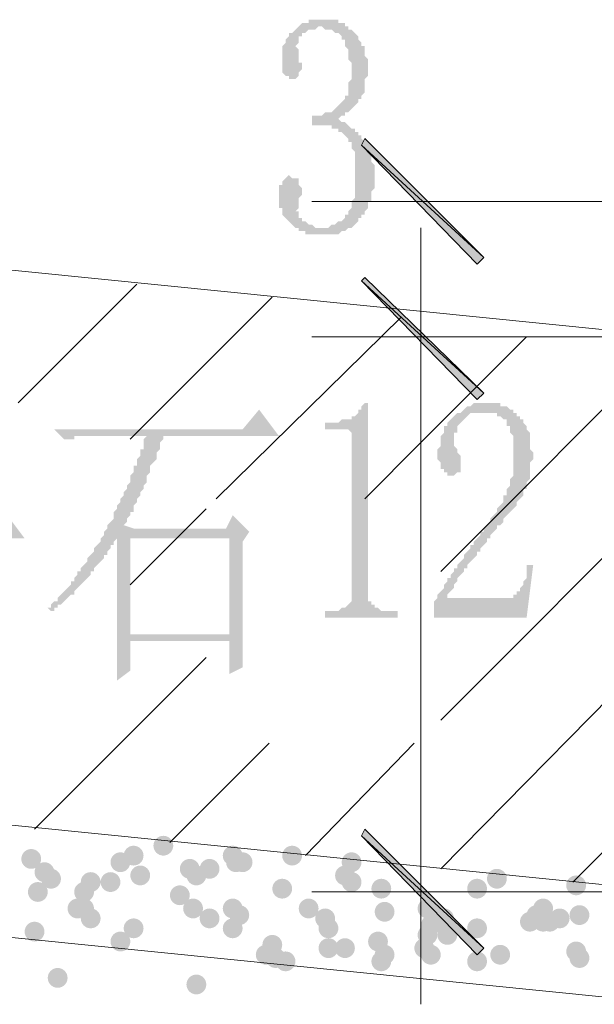
# Paper-space layout 'Layout1' of a CAD drawing. Extents: x 326 to 5490, y -462 to 203.
# Drawn here: x 5333 to 5340, y -279 to -266 of the extents above; entities that cross this region are included whole.
import ezdxf

# ---------------------------------------------------------------- set-up
doc = ezdxf.new("R2010")
doc.units = 0
doc.header["$LTSCALE"] = 2
doc.layers.get('0').update_dxf_attribs({"linetype": 'CONTINUOUS'})

psp = doc.layouts.get("Layout1")

# ---------------------------------------------------------------- hatches: boundary and pattern name
h = psp.add_hatch(color=5)
h.dxf.hatch_style = 2
h.paths.add_polyline_path([(5337.09513, -268.41695), (5337.09513, -268.45928), (5337.09513, -268.50161), (5337.09513, -268.54395), (5337.09513, -268.58628), (5337.05279, -268.62861), (5337.05279, -268.67095), (5337.05279, -268.71328), (5337.05279, -268.75561), (5337.01046, -268.75561), (5337.01046, -268.79795), (5337.01046, -268.84028), (5336.96813, -268.88261), (5336.96813, -268.92495), (5336.92579, -268.92495), (5336.92579, -268.96728), (5336.88346, -268.96728), (5336.88346, -269.00961), (5336.84113, -269.05195), (5336.79879, -269.09428), (5336.75646, -269.09428), (5336.71413, -269.13661), (5336.67179, -269.13661), (5336.62946, -269.17895), (5336.58713, -269.17895), (5336.54479, -269.17895), (5336.50246, -269.17895), (5336.46013, -269.17895), (5336.41779, -269.17895), (5336.37546, -269.17895), (5336.33313, -269.17895), (5336.29079, -269.17895), (5336.24846, -269.17895), (5336.20613, -269.17895), (5336.20613, -269.13661), (5336.16379, -269.13661), (5336.12146, -269.13661), (5336.12146, -269.09428), (5336.07913, -269.09428), (5336.03679, -269.05195), (5335.99446, -269.00961), (5335.95213, -268.96728), (5335.90979, -268.92495), (5335.90979, -268.88261), (5335.90979, -268.84028), (5335.86746, -268.84028), (5335.86746, -268.79795), (5335.86746, -268.75561), (5335.86746, -268.71328), (5335.86746, -268.67095), (5335.86746, -268.62861), (5335.86746, -268.58628), (5335.86746, -268.54395), (5335.90979, -268.54395), (5335.90979, -268.50161), (5335.95213, -268.45928), (5335.99446, -268.41695), (5336.03679, -268.45928), (5336.07913, -268.45928), (5336.12146, -268.45928), (5336.12146, -268.50161), (5336.12146, -268.54395), (5336.16379, -268.58628), (5336.16379, -268.62861), (5336.16379, -268.67095), (5336.12146, -268.71328), (5336.12146, -268.75561), (5336.12146, -268.79795), (5336.12146, -268.84028), (5336.07913, -268.88261), (5336.12146, -268.88261), (5336.12146, -268.92495), (5336.12146, -268.96728), (5336.16379, -268.96728), (5336.16379, -269.00961), (5336.20613, -269.00961), (5336.24846, -269.05195), (5336.29079, -269.05195), (5336.33313, -269.09428), (5336.37546, -269.09428), (5336.41779, -269.09428), (5336.46013, -269.09428), (5336.50246, -269.09428), (5336.54479, -269.05195), (5336.58713, -269.05195), (5336.62946, -269.00961), (5336.67179, -269.00961), (5336.71413, -268.96728), (5336.71413, -268.92495), (5336.75646, -268.92495), (5336.75646, -268.88261), (5336.79879, -268.84028), (5336.79879, -268.79795), (5336.79879, -268.75561), (5336.84113, -268.71328), (5336.84113, -268.67095), (5336.84113, -268.62861), (5336.84113, -268.58628), (5336.84113, -268.54395), (5336.84113, -268.50161), (5336.84113, -268.41695), (5336.84113, -268.37461), (5336.84113, -268.33228), (5336.84113, -268.28995), (5336.84113, -268.24761), (5336.84113, -268.20528), (5336.84113, -268.16295), (5336.84113, -268.12061), (5336.79879, -268.07828), (5336.79879, -268.03595), (5336.79879, -267.99361), (5336.75646, -267.99361), (5336.75646, -267.95128), (5336.71413, -267.90895), (5336.67179, -267.86661), (5336.62946, -267.86661), (5336.62946, -267.82428), (5336.58713, -267.82428), (5336.54479, -267.82428), (5336.54479, -267.78195), (5336.50246, -267.78195), (5336.46013, -267.78195), (5336.41779, -267.78195), (5336.37546, -267.78195), (5336.33313, -267.78195), (5336.29079, -267.78195), (5336.29079, -267.65495), (5336.33313, -267.65495), (5336.37546, -267.65495), (5336.41779, -267.65495), (5336.46013, -267.61261), (5336.50246, -267.61261), (5336.54479, -267.61261), (5336.58713, -267.57028), (5336.62946, -267.52795), (5336.67179, -267.48561), (5336.71413, -267.44328), (5336.71413, -267.40095), (5336.75646, -267.40095), (5336.75646, -267.35861), (5336.75646, -267.31628), (5336.75646, -267.27395), (5336.75646, -267.23161), (5336.79879, -267.18928), (5336.79879, -267.14695), (5336.79879, -267.10461), (5336.79879, -267.06228), (5336.79879, -267.01995), (5336.79879, -266.97761), (5336.75646, -266.93528), (5336.75646, -266.89295), (5336.75646, -266.85061), (5336.75646, -266.80828), (5336.71413, -266.76595), (5336.71413, -266.72361), (5336.71413, -266.68128), (5336.67179, -266.68128), (5336.67179, -266.63895), (5336.62946, -266.59661), (5336.58713, -266.59661), (5336.54479, -266.55428), (5336.50246, -266.55428), (5336.46013, -266.55428), (5336.41779, -266.51195), (5336.37546, -266.51195), (5336.33313, -266.55428), (5336.29079, -266.55428), (5336.24846, -266.55428), (5336.20613, -266.59661), (5336.16379, -266.59661), (5336.16379, -266.63895), (5336.12146, -266.63895), (5336.12146, -266.68128), (5336.12146, -266.72361), (5336.07913, -266.76595), (5336.12146, -266.80828), (5336.12146, -266.85061), (5336.12146, -266.89295), (5336.12146, -266.93528), (5336.12146, -266.97761), (5336.16379, -266.97761), (5336.16379, -267.01995), (5336.16379, -267.06228), (5336.12146, -267.10461), (5336.12146, -267.14695), (5336.07913, -267.18928), (5336.03679, -267.18928), (5335.99446, -267.18928), (5335.99446, -267.14695), (5335.95213, -267.14695), (5335.90979, -267.10461), (5335.90979, -267.06228), (5335.90979, -267.01995), (5335.90979, -266.97761), (5335.90979, -266.93528), (5335.90979, -266.89295), (5335.90979, -266.85061), (5335.90979, -266.80828), (5335.90979, -266.76595), (5335.95213, -266.72361), (5335.95213, -266.68128), (5335.99446, -266.63895), (5335.99446, -266.59661), (5336.03679, -266.59661), (5336.07913, -266.55428), (5336.12146, -266.51195), (5336.16379, -266.46961), (5336.20613, -266.46961), (5336.24846, -266.46961), (5336.24846, -266.42728), (5336.29079, -266.42728), (5336.33313, -266.42728), (5336.37546, -266.42728), (5336.41779, -266.42728), (5336.46013, -266.42728), (5336.50246, -266.42728), (5336.54479, -266.42728), (5336.58713, -266.42728), (5336.62946, -266.42728), (5336.62946, -266.46961), (5336.67179, -266.46961), (5336.71413, -266.46961), (5336.71413, -266.51195), (5336.75646, -266.51195), (5336.75646, -266.55428), (5336.79879, -266.55428), (5336.84113, -266.59661), (5336.88346, -266.63895), (5336.88346, -266.68128), (5336.92579, -266.72361), (5336.92579, -266.76595), (5336.96813, -266.76595), (5336.96813, -266.80828), (5336.96813, -266.85061), (5336.96813, -266.89295), (5337.01046, -266.93528), (5337.01046, -266.97761), (5337.01046, -267.01995), (5337.01046, -267.06228), (5337.01046, -267.14695), (5336.96813, -267.18928), (5336.96813, -267.23161), (5336.96813, -267.27395), (5336.96813, -267.31628), (5336.96813, -267.35861), (5336.92579, -267.40095), (5336.92579, -267.44328), (5336.88346, -267.44328), (5336.88346, -267.48561), (5336.84113, -267.52795), (5336.79879, -267.57028), (5336.75646, -267.61261), (5336.71413, -267.61261), (5336.71413, -267.65495), (5336.67179, -267.65495), (5336.62946, -267.69728), (5336.58713, -267.69728), (5336.62946, -267.69728), (5336.67179, -267.73961), (5336.71413, -267.73961), (5336.75646, -267.78195), (5336.79879, -267.82428), (5336.84113, -267.82428), (5336.84113, -267.86661), (5336.88346, -267.86661), (5336.88346, -267.90895), (5336.92579, -267.90895), (5336.92579, -267.95128), (5336.96813, -267.99361), (5336.96813, -268.03595), (5337.01046, -268.07828), (5337.05279, -268.12061), (5337.05279, -268.16295), (5337.05279, -268.20528), (5337.05279, -268.24761), (5337.09513, -268.28995), (5337.09513, -268.33228), (5337.09513, -268.37461)])
h = psp.add_hatch(color=5)
h.paths.add_polyline_path([(5336.96813, -267.95128), (5336.92579, -268.03595), (5338.49213, -269.47528)])
h.paths.add_polyline_path([(5336.92579, -268.03595), (5338.49213, -269.47528), (5338.40746, -269.55995)])
h = psp.add_hatch(color=5)
h.paths.add_polyline_path([(5336.96813, -267.95128), (5336.92579, -268.03595), (5338.49213, -269.47528)])
h.paths.add_polyline_path([(5336.92579, -268.03595), (5338.49213, -269.47528), (5338.40746, -269.55995)])
h = psp.add_hatch(color=5)
h.paths.add_polyline_path([(5336.96813, -269.72928), (5336.92579, -269.77161), (5338.49213, -271.21095)])
h.paths.add_polyline_path([(5336.92579, -269.77161), (5338.49213, -271.21095), (5338.40746, -271.29561)])
h = psp.add_hatch(color=5)
h.paths.add_polyline_path([(5336.96813, -269.72928), (5336.92579, -269.77161), (5338.49213, -271.21095)])
h.paths.add_polyline_path([(5336.92579, -269.77161), (5338.49213, -271.21095), (5338.40746, -271.29561)])
h = psp.add_hatch(color=5)
h.paths.add_polyline_path([(5331.25313, -274.08961), (5331.25313, -274.13195), (5331.25313, -274.17428), (5331.25313, -274.21661), (5331.25313, -274.25895), (5331.25313, -274.30128), (5331.25313, -274.34361), (5331.25313, -274.38595), (5331.25313, -274.42828), (5331.25313, -274.47061), (5331.25313, -274.51295), (5331.25313, -274.55528), (5331.25313, -274.59761), (5331.25313, -274.63995), (5331.25313, -274.68228), (5331.25313, -274.72461), (5331.25313, -274.76695), (5331.04146, -274.89395), (5331.04146, -274.85161), (5331.04146, -274.80928), (5331.04146, -274.76695), (5331.04146, -274.72461), (5331.04146, -274.68228), (5331.04146, -274.63995), (5331.04146, -274.59761), (5331.04146, -274.55528), (5331.04146, -274.51295), (5331.04146, -274.47061), (5331.04146, -274.42828), (5331.04146, -274.38595), (5331.04146, -274.34361), (5331.04146, -274.30128), (5331.04146, -274.25895), (5331.04146, -274.21661), (5331.04146, -274.17428), (5331.04146, -274.13195), (5331.04146, -274.08961), (5331.04146, -274.04728), (5331.04146, -274.00495), (5331.04146, -273.07361), (5330.06779, -273.07361), (5330.02546, -273.07361), (5329.98313, -273.07361), (5329.94079, -273.07361), (5329.94079, -273.11595), (5329.89846, -273.11595), (5329.85613, -273.11595), (5329.81379, -273.11595), (5329.77146, -273.11595), (5329.64446, -272.98895), (5331.04146, -272.98895), (5331.04146, -271.67661), (5330.32179, -271.67661), (5330.27946, -271.67661), (5330.23713, -271.67661), (5330.19479, -271.67661), (5330.15246, -271.67661), (5330.11013, -271.67661), (5330.06779, -271.67661), (5330.02546, -271.71895), (5329.89846, -271.54961), (5331.97279, -271.54961), (5332.18446, -271.33795), (5332.43846, -271.67661), (5331.25313, -271.67661), (5331.25313, -272.98895), (5332.18446, -272.98895), (5332.35379, -272.73495), (5332.60779, -273.07361), (5331.25313, -273.07361)])
h.paths.add_polyline_path([(5331.93046, -271.80361), (5332.18446, -272.05761), (5332.18446, -272.09995), (5332.14213, -272.09995), (5332.09979, -272.14228), (5332.05746, -272.18461), (5332.01513, -272.18461), (5332.01513, -272.22695), (5331.97279, -272.26928), (5331.93046, -272.31161), (5331.93046, -272.35395), (5331.88813, -272.39628), (5331.88813, -272.43861), (5331.84579, -272.43861), (5331.84579, -272.48095), (5331.80346, -272.52328), (5331.76113, -272.56561), (5331.76113, -272.60795), (5331.71879, -272.65028), (5331.67646, -272.69261), (5331.67646, -272.73495), (5331.63413, -272.73495), (5331.63413, -272.77728), (5331.59179, -272.81961), (5331.54946, -272.86195), (5331.50713, -272.90428), (5331.46479, -272.86195), (5331.50713, -272.81961), (5331.50713, -272.77728), (5331.54946, -272.73495), (5331.59179, -272.69261), (5331.59179, -272.65028), (5331.63413, -272.60795), (5331.63413, -272.56561), (5331.67646, -272.52328), (5331.67646, -272.48095), (5331.71879, -272.43861), (5331.71879, -272.39628), (5331.76113, -272.35395), (5331.76113, -272.31161), (5331.76113, -272.26928), (5331.80346, -272.26928), (5331.80346, -272.22695), (5331.80346, -272.18461), (5331.84579, -272.14228), (5331.84579, -272.09995), (5331.84579, -272.05761), (5331.88813, -272.05761), (5331.88813, -272.01528), (5331.88813, -271.97295), (5331.88813, -271.93061), (5331.93046, -271.88828), (5331.93046, -271.84595)])
h.paths.add_polyline_path([(5330.19479, -271.88828), (5330.23713, -271.93061), (5330.27946, -271.97295), (5330.32179, -272.01528), (5330.32179, -272.05761), (5330.36413, -272.05761), (5330.40646, -272.09995), (5330.44879, -272.14228), (5330.49113, -272.18461), (5330.49113, -272.22695), (5330.53346, -272.22695), (5330.53346, -272.26928), (5330.57579, -272.26928), (5330.57579, -272.31161), (5330.61813, -272.31161), (5330.61813, -272.35395), (5330.61813, -272.39628), (5330.66046, -272.43861), (5330.66046, -272.48095), (5330.66046, -272.52328), (5330.66046, -272.56561), (5330.66046, -272.60795), (5330.66046, -272.65028), (5330.66046, -272.69261), (5330.61813, -272.73495), (5330.61813, -272.77728), (5330.57579, -272.81961), (5330.53346, -272.81961), (5330.49113, -272.77728), (5330.49113, -272.73495), (5330.44879, -272.69261), (5330.44879, -272.65028), (5330.44879, -272.60795), (5330.44879, -272.56561), (5330.40646, -272.52328), (5330.40646, -272.48095), (5330.40646, -272.43861), (5330.36413, -272.39628), (5330.36413, -272.35395), (5330.32179, -272.31161), (5330.32179, -272.26928), (5330.32179, -272.22695), (5330.27946, -272.18461), (5330.23713, -272.14228), (5330.23713, -272.09995), (5330.19479, -272.05761), (5330.19479, -272.01528), (5330.15246, -271.97295), (5330.15246, -271.93061)])
h = psp.add_hatch(color=5)
h.dxf.hatch_style = 2
h.paths.add_polyline_path([(5337.01046, -271.33795), (5337.01046, -273.75095), (5337.01046, -273.79328), (5337.01046, -273.83561), (5337.01046, -273.87795), (5337.05279, -273.87795), (5337.05279, -273.92028), (5337.09513, -273.92028), (5337.09513, -273.96261), (5337.13746, -273.96261), (5337.17979, -274.00495), (5337.22213, -274.00495), (5337.26446, -274.00495), (5337.39146, -274.00495), (5337.39146, -274.08961), (5336.46013, -274.08961), (5336.46013, -274.00495), (5336.58713, -274.00495), (5336.62946, -274.00495), (5336.67179, -273.96261), (5336.71413, -273.96261), (5336.75646, -273.92028), (5336.79879, -273.87795), (5336.79879, -273.83561), (5336.79879, -273.79328), (5336.79879, -273.75095), (5336.79879, -271.80361), (5336.79879, -271.76128), (5336.79879, -271.71895), (5336.75646, -271.67661), (5336.71413, -271.67661), (5336.67179, -271.67661), (5336.46013, -271.67661), (5336.46013, -271.59195), (5336.58713, -271.59195), (5336.62946, -271.59195), (5336.67179, -271.54961), (5336.71413, -271.54961), (5336.75646, -271.54961), (5336.79879, -271.54961), (5336.79879, -271.50728), (5336.84113, -271.50728), (5336.88346, -271.46495), (5336.88346, -271.42261), (5336.92579, -271.42261), (5336.92579, -271.38028), (5336.96813, -271.33795)])
h = psp.add_hatch(color=5)
h.dxf.hatch_style = 2
h.paths.add_polyline_path([(5338.87313, -272.05761), (5338.87313, -271.97295), (5338.87313, -271.93061), (5338.87313, -271.88828), (5338.87313, -271.84595), (5338.87313, -271.80361), (5338.87313, -271.76128), (5338.83079, -271.71895), (5338.83079, -271.67661), (5338.83079, -271.63428), (5338.78846, -271.63428), (5338.78846, -271.59195), (5338.78846, -271.54961), (5338.74613, -271.54961), (5338.70379, -271.50728), (5338.66146, -271.50728), (5338.66146, -271.46495), (5338.61913, -271.46495), (5338.57679, -271.46495), (5338.53446, -271.46495), (5338.49213, -271.46495), (5338.44979, -271.46495), (5338.40746, -271.46495), (5338.36513, -271.46495), (5338.32279, -271.46495), (5338.28046, -271.50728), (5338.23813, -271.54961), (5338.19579, -271.59195), (5338.15346, -271.63428), (5338.15346, -271.67661), (5338.15346, -271.71895), (5338.11113, -271.71895), (5338.11113, -271.76128), (5338.11113, -271.80361), (5338.11113, -271.84595), (5338.11113, -271.88828), (5338.15346, -271.93061), (5338.15346, -271.97295), (5338.19579, -272.01528), (5338.19579, -272.05761), (5338.19579, -272.09995), (5338.19579, -272.14228), (5338.19579, -272.18461), (5338.19579, -272.22695), (5338.15346, -272.22695), (5338.11113, -272.26928), (5338.06879, -272.26928), (5338.02646, -272.26928), (5338.02646, -272.22695), (5337.98413, -272.22695), (5337.98413, -272.18461), (5337.94179, -272.18461), (5337.94179, -272.14228), (5337.94179, -272.09995), (5337.89946, -272.05761), (5337.89946, -272.01528), (5337.89946, -271.97295), (5337.89946, -271.93061), (5337.94179, -271.88828), (5337.94179, -271.84595), (5337.94179, -271.80361), (5337.94179, -271.76128), (5337.98413, -271.71895), (5337.98413, -271.67661), (5337.98413, -271.63428), (5338.02646, -271.63428), (5338.02646, -271.59195), (5338.06879, -271.54961), (5338.11113, -271.50728), (5338.15346, -271.46495), (5338.19579, -271.46495), (5338.23813, -271.42261), (5338.28046, -271.38028), (5338.32279, -271.38028), (5338.36513, -271.33795), (5338.40746, -271.33795), (5338.44979, -271.33795), (5338.49213, -271.33795), (5338.53446, -271.33795), (5338.57679, -271.33795), (5338.61913, -271.33795), (5338.66146, -271.33795), (5338.70379, -271.33795), (5338.70379, -271.38028), (5338.74613, -271.38028), (5338.78846, -271.38028), (5338.83079, -271.42261), (5338.87313, -271.42261), (5338.87313, -271.46495), (5338.91546, -271.46495), (5338.91546, -271.50728), (5338.95779, -271.50728), (5338.95779, -271.54961), (5339.00013, -271.54961), (5339.00013, -271.59195), (5339.04246, -271.63428), (5339.04246, -271.67661), (5339.08479, -271.71895), (5339.08479, -271.76128), (5339.08479, -271.80361), (5339.08479, -271.84595), (5339.08479, -271.88828), (5339.08479, -271.93061), (5339.12713, -271.97295), (5339.12713, -272.01528), (5339.12713, -272.05761), (5339.08479, -272.09995), (5339.08479, -272.14228), (5339.08479, -272.18461), (5339.08479, -272.22695), (5339.08479, -272.26928), (5339.08479, -272.31161), (5339.04246, -272.35395), (5339.04246, -272.39628), (5339.04246, -272.43861), (5339.00013, -272.43861), (5339.00013, -272.48095), (5339.00013, -272.52328), (5338.95779, -272.56561), (5338.91546, -272.60795), (5338.91546, -272.65028), (5338.87313, -272.69261), (5338.83079, -272.73495), (5338.78846, -272.77728), (5338.74613, -272.81961), (5338.74613, -272.86195), (5338.70379, -272.90428), (5338.66146, -272.90428), (5338.66146, -272.94661), (5338.61913, -272.98895), (5338.57679, -273.03128), (5338.57679, -273.07361), (5338.53446, -273.07361), (5338.53446, -273.11595), (5338.49213, -273.15828), (5338.44979, -273.20061), (5338.44979, -273.24295), (5338.40746, -273.24295), (5338.40746, -273.28528), (5338.36513, -273.32761), (5338.32279, -273.36995), (5338.28046, -273.41228), (5338.28046, -273.45461), (5338.23813, -273.45461), (5338.23813, -273.49695), (5338.19579, -273.53928), (5338.15346, -273.58161), (5338.15346, -273.62395), (5338.11113, -273.66628), (5338.11113, -273.70861), (5338.06879, -273.75095), (5338.02646, -273.79328), (5338.02646, -273.83561), (5338.74613, -273.83561), (5338.78846, -273.83561), (5338.83079, -273.83561), (5338.87313, -273.83561), (5338.87313, -273.79328), (5338.91546, -273.79328), (5338.91546, -273.75095), (5338.95779, -273.75095), (5338.95779, -273.70861), (5339.00013, -273.66628), (5339.00013, -273.62395), (5339.04246, -273.58161), (5339.04246, -273.53928), (5339.04246, -273.49695), (5339.04246, -273.45461), (5339.04246, -273.41228), (5339.12713, -273.41228), (5339.04246, -274.08961), (5337.85713, -274.08961), (5337.85713, -273.87795), (5337.89946, -273.83561), (5337.89946, -273.79328), (5337.94179, -273.75095), (5337.98413, -273.70861), (5337.98413, -273.66628), (5338.02646, -273.62395), (5338.02646, -273.58161), (5338.06879, -273.58161), (5338.06879, -273.53928), (5338.11113, -273.49695), (5338.11113, -273.45461), (5338.15346, -273.45461), (5338.15346, -273.41228), (5338.19579, -273.36995), (5338.23813, -273.32761), (5338.23813, -273.28528), (5338.28046, -273.24295), (5338.32279, -273.20061), (5338.32279, -273.15828), (5338.36513, -273.15828), (5338.36513, -273.11595), (5338.40746, -273.07361), (5338.44979, -273.03128), (5338.44979, -272.98895), (5338.49213, -272.98895), (5338.49213, -272.94661), (5338.53446, -272.90428), (5338.57679, -272.86195), (5338.57679, -272.81961), (5338.61913, -272.77728), (5338.66146, -272.73495), (5338.66146, -272.69261), (5338.70379, -272.65028), (5338.74613, -272.60795), (5338.74613, -272.56561), (5338.74613, -272.52328), (5338.78846, -272.52328), (5338.78846, -272.48095), (5338.78846, -272.43861), (5338.83079, -272.39628), (5338.83079, -272.35395), (5338.83079, -272.31161), (5338.87313, -272.26928), (5338.87313, -272.22695), (5338.87313, -272.18461), (5338.87313, -272.14228), (5338.87313, -272.09995)])
h = psp.add_hatch(color=5)
h.paths.add_polyline_path([(5333.96246, -273.07361), (5333.96246, -274.30128), (5335.23246, -274.30128), (5335.23246, -273.07361)])
h.paths.add_polyline_path([(5333.79313, -274.89395), (5333.79313, -274.85161), (5333.79313, -274.80928), (5333.79313, -274.76695), (5333.79313, -274.72461), (5333.79313, -274.68228), (5333.79313, -274.63995), (5333.79313, -274.59761), (5333.79313, -274.55528), (5333.79313, -274.51295), (5333.79313, -274.47061), (5333.79313, -274.42828), (5333.79313, -274.38595), (5333.79313, -274.34361), (5333.79313, -274.30128), (5333.79313, -274.25895), (5333.79313, -274.21661), (5333.79313, -274.17428), (5333.79313, -274.13195), (5333.79313, -274.08961), (5333.79313, -274.04728), (5333.79313, -274.00495), (5333.79313, -273.96261), (5333.79313, -273.92028), (5333.79313, -273.87795), (5333.79313, -273.83561), (5333.79313, -273.79328), (5333.79313, -273.70861), (5333.79313, -273.66628), (5333.79313, -273.62395), (5333.79313, -273.58161), (5333.79313, -273.49695), (5333.79313, -273.45461), (5333.79313, -273.41228), (5333.79313, -273.32761), (5333.79313, -273.28528), (5333.79313, -273.24295), (5333.79313, -273.15828), (5333.79313, -273.11595), (5333.79313, -273.03128), (5333.79313, -273.07361), (5333.75079, -273.11595), (5333.75079, -273.15828), (5333.70846, -273.15828), (5333.70846, -273.20061), (5333.66613, -273.24295), (5333.66613, -273.28528), (5333.62379, -273.28528), (5333.62379, -273.32761), (5333.58146, -273.36995), (5333.53913, -273.41228), (5333.49679, -273.45461), (5333.49679, -273.49695), (5333.45446, -273.49695), (5333.45446, -273.53928), (5333.41213, -273.58161), (5333.36979, -273.62395), (5333.32746, -273.66628), (5333.28513, -273.70861), (5333.24279, -273.75095), (5333.24279, -273.79328), (5333.20046, -273.79328), (5333.15813, -273.83561), (5333.11579, -273.87795), (5333.07346, -273.92028), (5333.03113, -273.92028), (5333.03113, -273.96261), (5332.98879, -273.96261), (5332.98879, -274.00495), (5332.94646, -274.00495), (5332.90413, -273.96261), (5332.94646, -273.96261), (5332.94646, -273.92028), (5332.98879, -273.87795), (5333.03113, -273.87795), (5333.03113, -273.83561), (5333.07346, -273.79328), (5333.11579, -273.75095), (5333.15813, -273.70861), (5333.20046, -273.66628), (5333.20046, -273.62395), (5333.24279, -273.62395), (5333.24279, -273.58161), (5333.28513, -273.53928), (5333.28513, -273.49695), (5333.32746, -273.49695), (5333.32746, -273.45461), (5333.36979, -273.41228), (5333.41213, -273.36995), (5333.41213, -273.32761), (5333.45446, -273.28528), (5333.49679, -273.24295), (5333.49679, -273.20061), (5333.53913, -273.15828), (5333.58146, -273.11595), (5333.58146, -273.07361), (5333.62379, -273.03128), (5333.62379, -272.98895), (5333.66613, -272.94661), (5333.66613, -272.90428), (5333.70846, -272.86195), (5333.75079, -272.81961), (5333.75079, -272.77728), (5333.75079, -272.73495), (5333.79313, -272.69261), (5333.79313, -272.65028), (5333.83546, -272.60795), (5333.83546, -272.56561), (5333.87779, -272.52328), (5333.87779, -272.48095), (5333.92013, -272.43861), (5333.92013, -272.39628), (5333.96246, -272.35395), (5333.96246, -272.31161), (5333.96246, -272.26928), (5334.00479, -272.22695), (5334.00479, -272.18461), (5334.00479, -272.14228), (5334.04713, -272.14228), (5334.04713, -272.09995), (5334.04713, -272.05761), (5334.08946, -272.01528), (5334.08946, -271.97295), (5334.08946, -271.93061), (5334.13179, -271.93061), (5334.13179, -271.88828), (5334.13179, -271.84595), (5334.13179, -271.80361), (5334.17413, -271.76128), (5333.32746, -271.76128), (5333.28513, -271.76128), (5333.24279, -271.76128), (5333.24279, -271.80361), (5333.20046, -271.80361), (5333.15813, -271.80361), (5333.11579, -271.80361), (5332.98879, -271.67661), (5335.40179, -271.67661), (5335.61346, -271.42261), (5335.86746, -271.76128), (5334.38579, -271.76128), (5334.38579, -271.80361), (5334.34346, -271.84595), (5334.34346, -271.88828), (5334.34346, -271.93061), (5334.30113, -271.97295), (5334.30113, -272.01528), (5334.30113, -272.05761), (5334.25879, -272.09995), (5334.21646, -272.14228), (5334.21646, -272.18461), (5334.21646, -272.22695), (5334.17413, -272.26928), (5334.17413, -272.31161), (5334.17413, -272.35395), (5334.13179, -272.39628), (5334.13179, -272.43861), (5334.08946, -272.48095), (5334.08946, -272.52328), (5334.04713, -272.56561), (5334.04713, -272.60795), (5334.00479, -272.65028), (5334.00479, -272.69261), (5334.00479, -272.73495), (5333.96246, -272.73495), (5333.96246, -272.77728), (5333.92013, -272.81961), (5333.92013, -272.86195), (5333.87779, -272.90428), (5334.00479, -272.94661), (5335.19013, -272.94661), (5335.27479, -272.77728), (5335.48646, -272.98895), (5335.40179, -273.11595), (5335.40179, -273.20061), (5335.40179, -273.24295), (5335.40179, -273.28528), (5335.40179, -273.36995), (5335.40179, -273.41228), (5335.40179, -273.45461), (5335.40179, -273.53928), (5335.40179, -273.58161), (5335.40179, -273.62395), (5335.40179, -273.66628), (5335.40179, -273.75095), (5335.40179, -273.79328), (5335.40179, -273.83561), (5335.40179, -273.87795), (5335.40179, -273.92028), (5335.40179, -273.96261), (5335.40179, -274.00495), (5335.40179, -274.04728), (5335.40179, -274.08961), (5335.40179, -274.13195), (5335.40179, -274.17428), (5335.40179, -274.21661), (5335.40179, -274.25895), (5335.40179, -274.30128), (5335.40179, -274.34361), (5335.40179, -274.38595), (5335.40179, -274.42828), (5335.40179, -274.47061), (5335.40179, -274.51295), (5335.40179, -274.55528), (5335.40179, -274.59761), (5335.40179, -274.63995), (5335.40179, -274.68228), (5335.40179, -274.72461), (5335.23246, -274.80928), (5335.23246, -274.38595), (5333.96246, -274.38595), (5333.96246, -274.76695)])
h = psp.add_hatch(color=5)
edge = h.paths.add_edge_path()
edge.add_arc((5334.38579, -277.01061), 0.127, 0, 360)
h = psp.add_hatch(color=5)
h.paths.add_polyline_path([(5336.96813, -276.79895), (5336.92579, -276.88361), (5338.49213, -278.32295)])
h.paths.add_polyline_path([(5336.92579, -276.88361), (5338.49213, -278.32295), (5338.40746, -278.40761)])
h = psp.add_hatch(color=5)
edge = h.paths.add_edge_path()
edge.add_arc((5334.00479, -277.13761), 0.127, 0, 360)
h = psp.add_hatch(color=5)
edge = h.paths.add_edge_path()
edge.add_arc((5335.27479, -277.13761), 0.127, 0, 360)
h = psp.add_hatch(color=5)
edge = h.paths.add_edge_path()
edge.add_arc((5336.03679, -277.13761), 0.127, 0, 360)
h = psp.add_hatch(color=5)
edge = h.paths.add_edge_path()
edge.add_arc((5332.69246, -277.17995), 0.127, 0, 360)
h = psp.add_hatch(color=5)
edge = h.paths.add_edge_path()
edge.add_arc((5333.83546, -277.22228), 0.127, 0, 360)
h = psp.add_hatch(color=5)
edge = h.paths.add_edge_path()
edge.add_arc((5335.31713, -277.22228), 0.127, 0, 360)
h = psp.add_hatch(color=5)
edge = h.paths.add_edge_path()
edge.add_arc((5335.40179, -277.22228), 0.127, 0, 360)
h = psp.add_hatch(color=5)
edge = h.paths.add_edge_path()
edge.add_arc((5336.79879, -277.22228), 0.127, 0, 360)
h = psp.add_hatch(color=5)
edge = h.paths.add_edge_path()
edge.add_arc((5332.86179, -277.34928), 0.127, 0, 360)
h = psp.add_hatch(color=5)
edge = h.paths.add_edge_path()
edge.add_arc((5334.08946, -277.39161), 0.127, 0, 360)
h = psp.add_hatch(color=5)
edge = h.paths.add_edge_path()
edge.add_arc((5334.72446, -277.30695), 0.127, 0, 360)
h = psp.add_hatch(color=5)
edge = h.paths.add_edge_path()
edge.add_arc((5334.80913, -277.39161), 0.127, 0, 360)
h = psp.add_hatch(color=5)
edge = h.paths.add_edge_path()
edge.add_arc((5334.97846, -277.30695), 0.127, 0, 360)
h = psp.add_hatch(color=5)
edge = h.paths.add_edge_path()
edge.add_arc((5336.71413, -277.39161), 0.127, 0, 360)
h = psp.add_hatch(color=5)
edge = h.paths.add_edge_path()
edge.add_arc((5332.94646, -277.43395), 0.127, 0, 360)
h = psp.add_hatch(color=5)
edge = h.paths.add_edge_path()
edge.add_arc((5333.45446, -277.47628), 0.127, 0, 360)
h = psp.add_hatch(color=5)
edge = h.paths.add_edge_path()
edge.add_arc((5333.70846, -277.47628), 0.127, 0, 360)
h = psp.add_hatch(color=5)
edge = h.paths.add_edge_path()
edge.add_arc((5336.79879, -277.47628), 0.127, 0, 360)
h = psp.add_hatch(color=5)
edge = h.paths.add_edge_path()
edge.add_arc((5338.66146, -277.43395), 0.127, 0, 360)
h = psp.add_hatch(color=5)
edge = h.paths.add_edge_path()
edge.add_arc((5339.67746, -277.51861), 0.127, 0, 360)
h = psp.add_hatch(color=5)
edge = h.paths.add_edge_path()
edge.add_arc((5332.77713, -277.60328), 0.127, 0, 360)
h = psp.add_hatch(color=5)
edge = h.paths.add_edge_path()
edge.add_arc((5333.36979, -277.60328), 0.127, 0, 360)
h = psp.add_hatch(color=5)
edge = h.paths.add_edge_path()
edge.add_arc((5334.59746, -277.64561), 0.127, 0, 360)
h = psp.add_hatch(color=5)
edge = h.paths.add_edge_path()
edge.add_arc((5335.90979, -277.56095), 0.127, 0, 360)
h = psp.add_hatch(color=5)
edge = h.paths.add_edge_path()
edge.add_arc((5337.17979, -277.56095), 0.127, 0, 360)
h = psp.add_hatch(color=5)
edge = h.paths.add_edge_path()
edge.add_arc((5338.40746, -277.56095), 0.127, 0, 360)
h = psp.add_hatch(color=5)
edge = h.paths.add_edge_path()
edge.add_arc((5333.28513, -277.81495), 0.127, 0, 360)
h = psp.add_hatch(color=5)
edge = h.paths.add_edge_path()
edge.add_arc((5333.36979, -277.81495), 0.127, 0, 360)
h = psp.add_hatch(color=5)
edge = h.paths.add_edge_path()
edge.add_arc((5334.76679, -277.81495), 0.127, 0, 360)
h = psp.add_hatch(color=5)
edge = h.paths.add_edge_path()
edge.add_arc((5335.27479, -277.81495), 0.127, 0, 360)
h = psp.add_hatch(color=5)
edge = h.paths.add_edge_path()
edge.add_arc((5335.35946, -277.89961), 0.127, 0, 360)
h = psp.add_hatch(color=5)
edge = h.paths.add_edge_path()
edge.add_arc((5336.24846, -277.81495), 0.127, 0, 360)
h = psp.add_hatch(color=5)
edge = h.paths.add_edge_path()
edge.add_arc((5337.22213, -277.85728), 0.127, 0, 360)
h = psp.add_hatch(color=5)
edge = h.paths.add_edge_path()
edge.add_arc((5337.77246, -277.81495), 0.127, 0, 360)
h = psp.add_hatch(color=5)
edge = h.paths.add_edge_path()
edge.add_arc((5339.16946, -277.89961), 0.127, 0, 360)
h = psp.add_hatch(color=5)
edge = h.paths.add_edge_path()
edge.add_arc((5339.25413, -277.81495), 0.127, 0, 360)
h = psp.add_hatch(color=5)
edge = h.paths.add_edge_path()
edge.add_arc((5339.71979, -277.89961), 0.127, 0, 360)
h = psp.add_hatch(color=5)
edge = h.paths.add_edge_path()
edge.add_arc((5333.45446, -277.94195), 0.127, 0, 360)
h = psp.add_hatch(color=5)
edge = h.paths.add_edge_path()
edge.add_arc((5334.97846, -277.94195), 0.127, 0, 360)
h = psp.add_hatch(color=5)
edge = h.paths.add_edge_path()
edge.add_arc((5336.46013, -277.94195), 0.127, 0, 360)
h = psp.add_hatch(color=5)
edge = h.paths.add_edge_path()
edge.add_arc((5337.81479, -278.02661), 0.127, 0, 360)
h = psp.add_hatch(color=5)
edge = h.paths.add_edge_path()
edge.add_arc((5337.98413, -277.94195), 0.127, 0, 360)
h = psp.add_hatch(color=5)
edge = h.paths.add_edge_path()
edge.add_arc((5339.08479, -277.98428), 0.127, 0, 360)
h = psp.add_hatch(color=5)
edge = h.paths.add_edge_path()
edge.add_arc((5339.08479, -277.98428), 0.127, 0, 360)
h = psp.add_hatch(color=5)
edge = h.paths.add_edge_path()
edge.add_arc((5339.25413, -277.98428), 0.127, 0, 360)
h = psp.add_hatch(color=5)
edge = h.paths.add_edge_path()
edge.add_arc((5339.33879, -277.98428), 0.127, 0, 360)
h = psp.add_hatch(color=5)
edge = h.paths.add_edge_path()
edge.add_arc((5339.46579, -277.94195), 0.127, 0, 360)
h = psp.add_hatch(color=5)
edge = h.paths.add_edge_path()
edge.add_arc((5332.73479, -278.11128), 0.127, 0, 360)
h = psp.add_hatch(color=5)
edge = h.paths.add_edge_path()
edge.add_arc((5334.00479, -278.06895), 0.127, 0, 360)
h = psp.add_hatch(color=5)
edge = h.paths.add_edge_path()
edge.add_arc((5335.27479, -278.06895), 0.127, 0, 360)
h = psp.add_hatch(color=5)
edge = h.paths.add_edge_path()
edge.add_arc((5336.50246, -278.06895), 0.127, 0, 360)
h = psp.add_hatch(color=5)
edge = h.paths.add_edge_path()
edge.add_arc((5337.77246, -278.15361), 0.127, 0, 360)
h = psp.add_hatch(color=5)
edge = h.paths.add_edge_path()
edge.add_arc((5338.02646, -278.15361), 0.127, 0, 360)
h = psp.add_hatch(color=5)
edge = h.paths.add_edge_path()
edge.add_arc((5338.40746, -278.06895), 0.127, 0, 360)
h = psp.add_hatch(color=5)
edge = h.paths.add_edge_path()
edge.add_arc((5333.83546, -278.23828), 0.127, 0, 360)
h = psp.add_hatch(color=5)
edge = h.paths.add_edge_path()
edge.add_arc((5335.78279, -278.28061), 0.127, 0, 360)
h = psp.add_hatch(color=5)
edge = h.paths.add_edge_path()
edge.add_arc((5337.13746, -278.23828), 0.127, 0, 360)
h = psp.add_hatch(color=5)
edge = h.paths.add_edge_path()
edge.add_arc((5335.69813, -278.40761), 0.127, 0, 360)
h = psp.add_hatch(color=5)
edge = h.paths.add_edge_path()
edge.add_arc((5336.50246, -278.32295), 0.127, 0, 360)
h = psp.add_hatch(color=5)
edge = h.paths.add_edge_path()
edge.add_arc((5336.71413, -278.32295), 0.127, 0, 360)
h = psp.add_hatch(color=5)
edge = h.paths.add_edge_path()
edge.add_arc((5337.22213, -278.40761), 0.127, 0, 360)
h = psp.add_hatch(color=5)
edge = h.paths.add_edge_path()
edge.add_arc((5337.73013, -278.32295), 0.127, 0, 360)
h = psp.add_hatch(color=5)
edge = h.paths.add_edge_path()
edge.add_arc((5337.81479, -278.40761), 0.127, 0, 360)
h = psp.add_hatch(color=5)
edge = h.paths.add_edge_path()
edge.add_arc((5338.70379, -278.40761), 0.127, 0, 360)
h = psp.add_hatch(color=5)
edge = h.paths.add_edge_path()
edge.add_arc((5339.67746, -278.36528), 0.127, 0, 360)
h = psp.add_hatch(color=5)
edge = h.paths.add_edge_path()
edge.add_arc((5335.82513, -278.44995), 0.127, 0, 360)
h = psp.add_hatch(color=5)
edge = h.paths.add_edge_path()
edge.add_arc((5335.95213, -278.49228), 0.127, 0, 360)
h = psp.add_hatch(color=5)
edge = h.paths.add_edge_path()
edge.add_arc((5337.17979, -278.49228), 0.127, 0, 360)
h = psp.add_hatch(color=5)
edge = h.paths.add_edge_path()
edge.add_arc((5338.40746, -278.49228), 0.127, 0, 360)
h = psp.add_hatch(color=5)
edge = h.paths.add_edge_path()
edge.add_arc((5339.71979, -278.44995), 0.127, 0, 360)
h = psp.add_hatch(color=5)
edge = h.paths.add_edge_path()
edge.add_arc((5333.03113, -278.70395), 0.127, 0, 360)
h = psp.add_hatch(color=5)
edge = h.paths.add_edge_path()
edge.add_arc((5334.80913, -278.78861), 0.127, 0, 360)

# ---------------------------------------------------------------- linework, layer by layer
at = {"color": 5, "lineweight": 0}
for points in [[(5336.96813, -267.95128), (5336.92579, -268.03595), (5338.49213, -269.47528)], [(5336.96813, -267.95128), (5336.92579, -268.03595), (5338.49213, -269.47528)], [(5336.92579, -268.03595), (5338.49213, -269.47528), (5338.40746, -269.55995)], [(5336.92579, -268.03595), (5338.49213, -269.47528), (5338.40746, -269.55995)], [(5336.96813, -269.72928), (5336.92579, -269.77161), (5338.49213, -271.21095)], [(5336.96813, -269.72928), (5336.92579, -269.77161), (5338.49213, -271.21095)], [(5336.92579, -269.77161), (5338.49213, -271.21095), (5338.40746, -271.29561)], [(5336.92579, -269.77161), (5338.49213, -271.21095), (5338.40746, -271.29561)], [(5336.96813, -276.79895), (5336.92579, -276.88361), (5338.49213, -278.32295)], [(5336.92579, -276.88361), (5338.49213, -278.32295), (5338.40746, -278.40761)]]:
    psp.add_lwpolyline(points, close=True, dxfattribs=at)
for points in [[(5321.98213, -268.58628), (5340.94746, -270.49128)], [(5336.29079, -268.75561), (5338.40746, -268.75561)], [(5336.29079, -268.75561), (5340.94746, -268.75561)], [(5337.68779, -279.04261), (5337.68779, -269.09428)], [(5332.52313, -271.33795), (5334.04713, -269.81395)], [(5333.96246, -271.80361), (5335.78279, -269.98328)], [(5335.06313, -272.56561), (5337.43379, -270.23728)], [(5336.29079, -270.49128), (5338.40746, -270.49128)], [(5336.29079, -270.49128), (5340.94746, -270.49128)], [(5339.04246, -270.49128), (5337.68779, -271.84595), (5336.96813, -272.56561)], [(5337.94179, -273.49695), (5340.94746, -270.49128)], [(5337.94179, -275.40195), (5340.94746, -272.39628)], [(5333.96246, -273.66628), (5334.93613, -272.69261)], [(5337.94179, -277.30695), (5340.94746, -274.25895)], [(5332.73479, -276.79895), (5334.93613, -274.59761)], [(5321.98213, -275.69828), (5340.94746, -277.60328)], [(5334.47046, -276.96828), (5335.74046, -275.69828)], [(5336.20613, -277.13761), (5337.60313, -275.69828)], [(5339.63513, -277.47628), (5340.94746, -276.16395)], [(5321.98213, -277.13761), (5340.94746, -279.04261)], [(5336.29079, -277.60328), (5340.94746, -277.60328)]]:
    psp.add_lwpolyline(points, dxfattribs=at)

doc.saveas('drawing.dxf')
